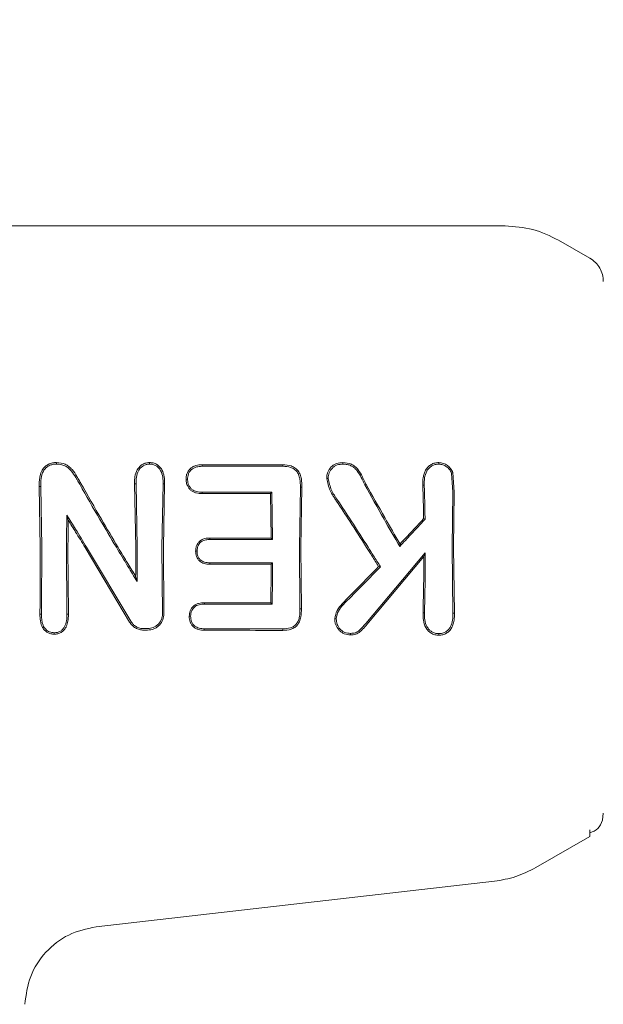
# Model space of a CAD drawing. Units: millimetres. Extents: x 2231 to 15333, y 1650 to 14573.
# Drawn here: x 11693 to 11715, y 7632 to 7669 of the extents above; entities that cross this region are included whole.
import ezdxf

# ---------------------------------------------------------------- set-up
doc = ezdxf.new("R2010")
doc.units = ezdxf.units.MM
doc.header["$PDSIZE"] = -1
doc.dimstyles.new('ISO-25', dxfattribs={"dimtxt": 100, "dimasz": 100, "dimexe": 1.25, "dimexo": 0.625, "dimgap": 20, "dimtad": 1, "dimdec": 0, "dimtxsty": 'Standard', "dimblk": 'OBLIQUE', "dimcen": 2.5, "dimadec": 0, "dimazin": 0, "dimtfac": 1, "dimtdec": 0, "dimtmove": 0, "dimatfit": 3, "dimfxl": 1, "dimarcsym": 0})

# ---------------------------------------------------------------- blocks, each defined once
blk = doc.blocks.new('_Oblique')
at = {"color": 0, "linetype": 'ByBlock', "lineweight": -2}
blk.add_line((-0.5, -0.5), (0.5, 0.5), dxfattribs=at)
blk = doc.blocks.new('*D8')
at = {"color": 0, "lineweight": -2, "transparency": 16777216}
for p, q in [((11153.698, 12416.249), (15283.939, 12416.249)), ((15282.689, 4929.298), (15282.689, 12416.249)), ((12461.703, 4929.298), (15283.939, 4929.298))]:
    blk.add_line(p, q, dxfattribs=at)
at = {"layer": 'Defpoints', "color": 0, "transparency": 16777216}
for p in [(11153.073, 12416.249), (15282.689, 12416.249), (12461.078, 4929.298)]:
    blk.add_point(p, dxfattribs=at)
at = {"color": 0, "lineweight": -2, "transparency": 16777216, "xscale": 100, "yscale": 100, "zscale": 100}
for p, rotation in [((15282.689, 12416.249), 90), ((15282.689, 4929.298), 270)]:
    blk.add_blockref('_Oblique', p, dxfattribs=dict(at, rotation=rotation))
at = {"color": 0, "transparency": 16777216, "insert": (15212.689, 8672.773), "char_height": 100, "attachment_point": 5, "rotation": 90}
blk.add_mtext('7487', dxfattribs=at)

msp = doc.modelspace()

# ---------------------------------------------------------------- linework, layer by layer
at = {"color": 7, "linetype": 'Continuous', "lineweight": 18}
for p, q in [((11711.407, 7660.956), (11680.077, 7660.956)), ((11714.577, 7659.745), (11713.407, 7660.42)), ((11703.111, 7652.039), (11703.11, 7651.982)), ((11709.411, 7651.73), (11709.46, 7651.01)), ((11709.462, 7651.753), (11709.513, 7651.01)), ((11697.619, 7648.956), (11697.576, 7651.329)), ((11697.63, 7651.328), (11697.576, 7651.329)), ((11694.056, 7648.956), (11694.017, 7651.23)), ((11694.017, 7651.23), (11694.071, 7651.229)), ((11694.109, 7648.957), (11694.071, 7651.229)), ((11697.672, 7648.957), (11697.63, 7651.328)), ((11698.599, 7648.957), (11698.64, 7651.325)), ((11698.64, 7651.325), (11698.694, 7651.325)), ((11698.652, 7648.956), (11698.694, 7651.325)), ((11702.699, 7651.013), (11702.647, 7650.96)), ((11702.73, 7649.25), (11702.699, 7651.013)), ((11703.729, 7648.957), (11703.766, 7651.2)), ((11703.766, 7651.2), (11703.82, 7651.201)), ((11703.782, 7648.956), (11703.82, 7651.201)), ((11706.168, 7651.295), (11706.215, 7651.322)), ((11708.391, 7651.276), (11708.337, 7651.276)), ((11709.429, 7648.956), (11709.46, 7651.01)), ((11709.482, 7648.956), (11709.513, 7651.01)), ((11702.677, 7649.303), (11702.647, 7650.96)), ((11695.047, 7650.155), (11695.097, 7649.976)), ((11708.422, 7650.006), (11708.369, 7650.027)), ((11702.677, 7649.303), (11702.73, 7649.25)), ((11695.051, 7646.461), (11695.036, 7648.957)), ((11695.105, 7646.46), (11695.089, 7648.956)), ((11697.388, 7646.168), (11695.725, 7648.956)), ((11697.434, 7646.196), (11695.786, 7648.957)), ((11698.618, 7646.484), (11698.599, 7648.957)), ((11698.671, 7646.484), (11698.652, 7648.956)), ((11703.751, 7646.664), (11703.729, 7648.957)), ((11703.804, 7646.663), (11703.782, 7648.956)), ((11707.476, 7648.991), (11707.486, 7649.079)), ((11709.463, 7646.502), (11709.429, 7648.956)), ((11709.517, 7646.501), (11709.482, 7648.956)), ((11706.208, 7646.113), (11708.43, 7648.752)), ((11706.249, 7646.078), (11708.377, 7648.608)), ((11708.43, 7648.752), (11708.377, 7648.608)), ((11702.729, 7648.378), (11702.676, 7648.325)), ((11706.754, 7648.234), (11706.687, 7648.241)), ((11697.667, 7647.684), (11697.616, 7647.87)), ((11702.66, 7646.89), (11702.713, 7646.837)), ((11703.751, 7646.664), (11703.804, 7646.663)), ((11694.042, 7646.46), (11694.095, 7646.461)), ((11695.051, 7646.461), (11695.105, 7646.46)), ((11709.517, 7646.501), (11709.463, 7646.502)), ((11700.182, 7645.917), (11700.18, 7645.862)), ((11703.109, 7645.911), (11703.11, 7645.856)), ((11715.077, 7639.033), (11715.042, 7638.775)), ((11714.577, 7638.167), (11712.557, 7637.001)), ((11714.577, 7638.41), (11714.577, 7638.167)), ((11711.011, 7636.491), (11696.136, 7634.791))]:
    msp.add_line(p, q, dxfattribs=at)
at = {"color": 7, "linetype": 'Continuous', "lineweight": 18, "flags": 128}
for points in [[(11705.354, 7652.064), (11705.354, 7652.092), (11705.354, 7652.121)], [(11700.093, 7652.039), (11700.094, 7652.007), (11700.094, 7651.982)], [(11700.093, 7652.039), (11701.783, 7652.039), (11703.111, 7652.039)], [(11700.094, 7651.982), (11701.783, 7651.982), (11703.11, 7651.982)], [(11709.411, 7651.73), (11709.439, 7651.742), (11709.462, 7651.753)], [(11699.553, 7651.482), (11699.526, 7651.482), (11699.499, 7651.482)], [(11700.095, 7651.012), (11700.094, 7650.983), (11700.094, 7650.96)], [(11702.699, 7651.013), (11701.241, 7651.012), (11700.095, 7651.012)], [(11702.647, 7650.96), (11701.217, 7650.96), (11700.094, 7650.96)], [(11700.381, 7649.25), (11700.381, 7649.28), (11700.38, 7649.303)], [(11700.38, 7649.303), (11701.666, 7649.303), (11702.677, 7649.303)], [(11700.381, 7649.25), (11701.697, 7649.25), (11702.73, 7649.25)], [(11699.908, 7648.811), (11699.882, 7648.811), (11699.855, 7648.811)], [(11700.381, 7648.378), (11700.381, 7648.349), (11700.38, 7648.325)], [(11702.676, 7648.325), (11701.391, 7648.325), (11700.38, 7648.325)], [(11702.729, 7648.378), (11701.415, 7648.378), (11700.381, 7648.378)], [(11700.181, 7646.887), (11701.569, 7646.889), (11702.66, 7646.89)], [(11700.182, 7646.835), (11700.181, 7646.864), (11700.181, 7646.887)], [(11700.182, 7646.835), (11701.599, 7646.836), (11702.713, 7646.837)], [(11705.365, 7646.815), (11705.344, 7646.835), (11705.327, 7646.85)], [(11699.668, 7646.382), (11699.641, 7646.382), (11699.615, 7646.382)], [(11708.398, 7646.509), (11708.368, 7646.509), (11708.345, 7646.509)], [(11698.064, 7645.921), (11697.978, 7645.921), (11697.91, 7645.921)], [(11698.064, 7645.867), (11697.978, 7645.867), (11697.91, 7645.867)], [(11694.579, 7645.768), (11694.579, 7645.741), (11694.579, 7645.714)], [(11705.641, 7645.743), (11705.641, 7645.715), (11705.641, 7645.688)], [(11708.936, 7645.734), (11708.936, 7645.706), (11708.936, 7645.678)]]:
    msp.add_lwpolyline(points, dxfattribs=at)
at = {"color": 7, "linetype": 'Continuous', "lineweight": 18}
for points, knots in [([(11713.407, 7660.42), (11713.091, 7660.575), (11712.46, 7660.885), (11711.758, 7660.932), (11711.407, 7660.956)], [0, 0, 0, 0, 0.5, 1, 1, 1, 1]), ([(11715.077, 7658.879), (11715.07, 7658.966), (11715.057, 7659.141), (11714.951, 7659.384), (11714.794, 7659.597), (11714.649, 7659.695), (11714.577, 7659.745)], [0, 0, 0, 0, 0.249999, 0.5, 0.750001, 1, 1, 1, 1]), ([(11694.665, 7652.122), (11694.612, 7652.119), (11694.505, 7652.114), (11694.357, 7652.062), (11694.223, 7651.97), (11694.112, 7651.825), (11694.047, 7651.644), (11694.015, 7651.44), (11694.016, 7651.306), (11694.017, 7651.23)], [0, 0, 0, 0, 0.123615, 0.249766, 0.362747, 0.50517, 0.679176, 0.817737, 1, 1, 1, 1]), ([(11694.665, 7652.064), (11694.615, 7652.062), (11694.517, 7652.057), (11694.377, 7652.008), (11694.256, 7651.922), (11694.14, 7651.763), (11694.071, 7651.523), (11694.071, 7651.328), (11694.071, 7651.229)], [0, 0, 0, 0, 0.124149, 0.247561, 0.370492, 0.497555, 0.747096, 1, 1, 1, 1]), ([(11694.665, 7652.064), (11694.665, 7652.074), (11694.665, 7652.093), (11694.665, 7652.112), (11694.665, 7652.122)], [0, 0, 0, 0, 0.5, 1, 1, 1, 1]), ([(11694.665, 7652.122), (11694.776, 7652.111), (11694.94, 7652.096), (11695.127, 7651.975), (11695.28, 7651.826), (11695.381, 7651.676), (11695.458, 7651.543), (11695.508, 7651.456), (11695.55, 7651.383), (11695.575, 7651.339)], [0, 0, 0, 0, 0.255447, 0.3758677, 0.5136002, 0.7622074, 0.8013823, 0.8789353, 1, 1, 1, 1]), ([(11694.665, 7652.064), (11694.77, 7652.054), (11694.92, 7652.04), (11695.095, 7651.929), (11695.24, 7651.785), (11695.349, 7651.622), (11695.448, 7651.45), (11695.497, 7651.364), (11695.529, 7651.311)], [0, 0, 0, 0, 0.2511642, 0.3609624, 0.5051022, 0.7556278, 0.8454293, 1, 1, 1, 1]), ([(11698.134, 7652.121), (11698.087, 7652.118), (11697.992, 7652.112), (11697.866, 7652.055), (11697.757, 7651.967), (11697.647, 7651.819), (11697.59, 7651.639), (11697.576, 7651.474), (11697.576, 7651.388), (11697.576, 7651.345), (11697.576, 7651.334), (11697.576, 7651.331), (11697.576, 7651.33), (11697.576, 7651.329)], [0, 0, 0, 0, 0.125531, 0.25425, 0.367729, 0.507889, 0.756052, 0.877822, 0.967918, 0.990947, 0.997122, 0.998969, 1, 1, 1, 1]), ([(11698.134, 7652.122), (11698.18, 7652.119), (11698.274, 7652.113), (11698.406, 7652.056), (11698.516, 7651.966), (11698.626, 7651.817), (11698.693, 7651.595), (11698.694, 7651.415), (11698.694, 7651.325)], [0, 0, 0, 0, 0.123558, 0.252281, 0.379216, 0.506144, 0.755498, 1, 1, 1, 1]), ([(11698.134, 7652.064), (11698.134, 7652.074), (11698.134, 7652.093), (11698.134, 7652.112), (11698.134, 7652.121)], [0, 0, 0, 0, 0.499999, 1, 1, 1, 1]), ([(11698.134, 7652.064), (11698.177, 7652.062), (11698.262, 7652.056), (11698.378, 7652.005), (11698.477, 7651.925), (11698.578, 7651.788), (11698.615, 7651.656), (11698.634, 7651.532), (11698.641, 7651.447), (11698.641, 7651.368), (11698.64, 7651.325)], [0, 0, 0, 0, 0.123649, 0.248531, 0.363411, 0.498235, 0.747813, 0.762769, 0.872265, 1, 1, 1, 1]), ([(11705.354, 7652.121), (11705.275, 7652.115), (11705.157, 7652.106), (11705.013, 7652.036), (11704.888, 7651.937), (11704.811, 7651.822), (11704.77, 7651.711), (11704.752, 7651.633), (11704.751, 7651.567), (11704.751, 7651.528)], [0, 0, 0, 0, 0.244068, 0.36398, 0.495753, 0.745851, 0.791292, 0.874484, 1, 1, 1, 1]), ([(11705.354, 7652.121), (11705.463, 7652.111), (11705.625, 7652.097), (11705.809, 7651.977), (11705.957, 7651.826), (11706.035, 7651.684), (11706.082, 7651.591), (11706.085, 7651.584), (11706.097, 7651.561), (11706.141, 7651.473), (11706.182, 7651.389), (11706.215, 7651.322)], [0, 0, 0, 0, 0.253671, 0.373891, 0.512356, 0.758494, 0.759024, 0.763333, 0.775414, 0.821306, 1, 1, 1, 1]), ([(11708.936, 7652.121), (11708.886, 7652.118), (11708.785, 7652.112), (11708.65, 7652.053), (11708.531, 7651.961), (11708.44, 7651.843), (11708.381, 7651.704), (11708.337, 7651.516), (11708.337, 7651.372), (11708.337, 7651.276)], [0, 0, 0, 0, 0.124511, 0.252338, 0.367172, 0.505434, 0.630796, 0.753939, 1, 1, 1, 1]), ([(11708.936, 7652.063), (11708.936, 7652.073), (11708.936, 7652.092), (11708.936, 7652.111), (11708.936, 7652.121)], [0, 0, 0, 0, 0.499999, 1, 1, 1, 1]), ([(11708.936, 7652.121), (11708.993, 7652.115), (11709.108, 7652.102), (11709.26, 7652.019), (11709.362, 7651.921), (11709.426, 7651.828), (11709.45, 7651.778), (11709.462, 7651.753)], [0, 0, 0, 0, 0.252008, 0.499738, 0.748653, 0.875457, 1, 1, 1, 1]), ([(11698.133, 7652.064), (11698.091, 7652.061), (11698.006, 7652.055), (11697.889, 7652.002), (11697.791, 7651.921), (11697.693, 7651.784), (11697.63, 7651.58), (11697.63, 7651.412), (11697.63, 7651.328)], [0, 0, 0, 0, 0.124441, 0.249459, 0.37136, 0.499438, 0.748527, 1, 1, 1, 1]), ([(11700.093, 7652.039), (11700.017, 7652.034), (11699.902, 7652.027), (11699.758, 7651.971), (11699.666, 7651.908), (11699.586, 7651.821), (11699.543, 7651.739), (11699.516, 7651.66), (11699.498, 7651.584), (11699.498, 7651.521), (11699.499, 7651.482)], [0, 0, 0, 0, 0.24249, 0.365348, 0.492134, 0.600432, 0.746922, 0.792292, 0.874518, 1, 1, 1, 1]), ([(11700.094, 7651.982), (11700.024, 7651.978), (11699.918, 7651.972), (11699.787, 7651.921), (11699.7, 7651.863), (11699.63, 7651.785), (11699.563, 7651.66), (11699.557, 7651.553), (11699.553, 7651.482)], [0, 0, 0, 0, 0.246792, 0.374427, 0.493876, 0.618786, 0.746129, 1, 1, 1, 1]), ([(11703.11, 7651.982), (11703.209, 7651.976), (11703.358, 7651.967), (11703.539, 7651.882), (11703.65, 7651.777), (11703.709, 7651.656), (11703.737, 7651.561), (11703.766, 7651.416), (11703.766, 7651.299), (11703.766, 7651.2)], [0, 0, 0, 0, 0.244658, 0.36698, 0.495947, 0.622905, 0.703971, 0.749545, 1, 1, 1, 1]), ([(11703.111, 7652.039), (11703.217, 7652.032), (11703.38, 7652.022), (11703.576, 7651.926), (11703.692, 7651.812), (11703.766, 7651.669), (11703.819, 7651.465), (11703.82, 7651.304), (11703.82, 7651.201)], [0, 0, 0, 0, 0.243538, 0.37663, 0.501299, 0.620752, 0.756045, 1, 1, 1, 1]), ([(11705.354, 7652.063), (11705.281, 7652.058), (11705.173, 7652.05), (11705.042, 7651.987), (11704.93, 7651.898), (11704.821, 7651.745), (11704.81, 7651.6), (11704.805, 7651.527)], [0, 0, 0, 0, 0.24679, 0.370336, 0.495762, 0.745601, 1, 1, 1, 1]), ([(11705.355, 7652.064), (11705.41, 7652.061), (11705.511, 7652.055), (11705.651, 7652.011), (11705.777, 7651.931), (11705.983, 7651.712), (11706.087, 7651.476), (11706.168, 7651.295)], [0, 0, 0, 0, 0.135982, 0.251302, 0.358083, 0.506187, 1, 1, 1, 1]), ([(11708.936, 7652.063), (11708.89, 7652.061), (11708.798, 7652.056), (11708.672, 7651.999), (11708.565, 7651.915), (11708.457, 7651.769), (11708.391, 7651.548), (11708.391, 7651.367), (11708.391, 7651.276)], [0, 0, 0, 0, 0.123909, 0.248257, 0.37134, 0.497959, 0.746572, 1, 1, 1, 1]), ([(11708.936, 7652.063), (11708.987, 7652.058), (11709.089, 7652.047), (11709.226, 7651.972), (11709.34, 7651.866), (11709.387, 7651.776), (11709.411, 7651.73)], [0, 0, 0, 0, 0.246138, 0.496772, 0.745881, 1, 1, 1, 1]), ([(11695.575, 7651.339), (11695.827, 7650.894), (11696.277, 7650.098), (11696.751, 7649.305), (11696.959, 7648.956)], [0, 0, 0, 0, 0.559965, 1, 1, 1, 1]), ([(11699.499, 7651.482), (11699.503, 7651.434), (11699.509, 7651.359), (11699.549, 7651.251), (11699.6, 7651.16), (11699.68, 7651.08), (11699.773, 7651.02), (11699.911, 7650.969), (11700.021, 7650.964), (11700.094, 7650.96)], [0, 0, 0, 0, 0.163168, 0.257309, 0.389998, 0.512033, 0.635652, 0.759145, 1, 1, 1, 1]), ([(11699.553, 7651.482), (11699.561, 7651.413), (11699.574, 7651.309), (11699.645, 7651.19), (11699.716, 7651.118), (11699.801, 7651.065), (11699.927, 7651.02), (11700.028, 7651.015), (11700.095, 7651.012)], [0, 0, 0, 0, 0.258963, 0.385858, 0.51025, 0.630942, 0.753879, 1, 1, 1, 1]), ([(11704.751, 7651.528), (11704.782, 7651.372), (11704.829, 7651.141), (11704.967, 7650.915), (11705.046, 7650.785), (11705.088, 7650.722), (11705.115, 7650.682)], [0, 0, 0, 0, 0.509352, 0.758096, 0.845143, 1, 1, 1, 1]), ([(11704.805, 7651.527), (11704.796, 7651.527), (11704.778, 7651.528), (11704.76, 7651.528), (11704.751, 7651.528)], [0, 0, 0, 0, 0.499999, 1, 1, 1, 1]), ([(11704.805, 7651.527), (11704.837, 7651.379), (11704.901, 7651.085), (11705.074, 7650.834), (11705.159, 7650.71)], [0, 0, 0, 0, 0.504744, 1, 1, 1, 1]), ([(11695.529, 7651.311), (11695.778, 7650.871), (11696.223, 7650.085), (11696.691, 7649.302), (11696.896, 7648.957)], [0, 0, 0, 0, 0.560023, 1, 1, 1, 1]), ([(11706.168, 7651.295), (11706.406, 7650.865), (11706.832, 7650.096), (11707.279, 7649.328), (11707.476, 7648.991)], [0, 0, 0, 0, 0.560016, 1, 1, 1, 1]), ([(11706.215, 7651.322), (11706.447, 7650.903), (11706.86, 7650.155), (11707.295, 7649.407), (11707.486, 7649.079)], [0, 0, 0, 0, 0.559966, 1, 1, 1, 1]), ([(11708.369, 7650.027), (11708.365, 7650.262), (11708.357, 7650.68), (11708.343, 7651.094), (11708.337, 7651.276)], [0, 0, 0, 0, 0.559984, 1, 1, 1, 1]), ([(11708.422, 7650.006), (11708.418, 7650.244), (11708.41, 7650.67), (11708.397, 7651.091), (11708.391, 7651.276)], [0, 0, 0, 0, 0.559982, 1, 1, 1, 1]), ([(11706.236, 7648.956), (11706.029, 7649.281), (11705.658, 7649.861), (11705.281, 7650.431), (11705.115, 7650.682)], [0, 0, 0, 0, 0.5599631, 1, 1, 1, 1]), ([(11706.298, 7648.957), (11706.088, 7649.287), (11705.711, 7649.876), (11705.328, 7650.455), (11705.159, 7650.71)], [0, 0, 0, 0, 0.559984, 1, 1, 1, 1]), ([(11695.036, 7648.957), (11695.037, 7649.181), (11695.038, 7649.581), (11695.044, 7649.98), (11695.047, 7650.155)], [0, 0, 0, 0, 0.559963, 1, 1, 1, 1]), ([(11695.786, 7648.957), (11695.649, 7649.182), (11695.405, 7649.583), (11695.156, 7649.98), (11695.047, 7650.155)], [0, 0, 0, 0, 0.559984, 1, 1, 1, 1]), ([(11695.089, 7648.956), (11695.09, 7649.147), (11695.091, 7649.487), (11695.095, 7649.826), (11695.097, 7649.976)], [0, 0, 0, 0, 0.559963, 1, 1, 1, 1]), ([(11695.725, 7648.956), (11695.609, 7649.147), (11695.401, 7649.488), (11695.19, 7649.827), (11695.097, 7649.976)], [0, 0, 0, 0, 0.559975, 1, 1, 1, 1]), ([(11708.422, 7650.006), (11708.247, 7649.816), (11707.933, 7649.477), (11707.615, 7649.139), (11707.476, 7648.991)], [0, 0, 0, 0, 0.560026, 1, 1, 1, 1]), ([(11708.369, 7650.027), (11708.205, 7649.85), (11707.912, 7649.533), (11707.616, 7649.217), (11707.486, 7649.079)], [0, 0, 0, 0, 0.560004, 1, 1, 1, 1]), ([(11700.38, 7649.303), (11700.321, 7649.3), (11700.21, 7649.295), (11700.064, 7649.239), (11699.969, 7649.154), (11699.906, 7649.06), (11699.884, 7648.992), (11699.872, 7648.956)], [0, 0, 0, 0, 0.266275, 0.496392, 0.682551, 0.829272, 1, 1, 1, 1]), ([(11700.381, 7649.25), (11700.331, 7649.248), (11700.232, 7649.244), (11700.114, 7649.203), (11700.038, 7649.146), (11699.972, 7649.073), (11699.945, 7649.004), (11699.927, 7648.957)], [0, 0, 0, 0, 0.258773, 0.502919, 0.624195, 0.747454, 1, 1, 1, 1]), ([(11694.056, 7648.956), (11694.056, 7648.49), (11694.055, 7647.657), (11694.046, 7646.826), (11694.042, 7646.46)], [0, 0, 0, 0, 0.5598486, 1, 1, 1, 1]), ([(11694.109, 7648.957), (11694.109, 7648.491), (11694.108, 7647.658), (11694.099, 7646.827), (11694.095, 7646.461)], [0, 0, 0, 0, 0.5598353, 1, 1, 1, 1]), ([(11696.896, 7648.957), (11697.04, 7648.719), (11697.296, 7648.294), (11697.554, 7647.87), (11697.667, 7647.684)], [0, 0, 0, 0, 0.560203, 1, 1, 1, 1]), ([(11696.959, 7648.956), (11697.081, 7648.753), (11697.299, 7648.39), (11697.519, 7648.029), (11697.616, 7647.87)], [0, 0, 0, 0, 0.560233, 1, 1, 1, 1]), ([(11697.619, 7648.956), (11697.619, 7648.753), (11697.619, 7648.391), (11697.617, 7648.029), (11697.616, 7647.87)], [0, 0, 0, 0, 0.559855, 1, 1, 1, 1]), ([(11697.672, 7648.957), (11697.672, 7648.719), (11697.671, 7648.295), (11697.669, 7647.871), (11697.667, 7647.684)], [0, 0, 0, 0, 0.559838, 1, 1, 1, 1]), ([(11700.38, 7648.325), (11700.312, 7648.329), (11700.208, 7648.334), (11700.08, 7648.384), (11699.997, 7648.443), (11699.931, 7648.521), (11699.885, 7648.611), (11699.859, 7648.71), (11699.857, 7648.777), (11699.855, 7648.811)], [0, 0, 0, 0, 0.251859, 0.380041, 0.503084, 0.625815, 0.751763, 0.875467, 1, 1, 1, 1]), ([(11699.872, 7648.956), (11699.867, 7648.932), (11699.858, 7648.885), (11699.856, 7648.836), (11699.856, 7648.811)], [0, 0, 0, 0, 0.490341, 1, 1, 1, 1]), ([(11699.927, 7648.957), (11699.922, 7648.934), (11699.911, 7648.886), (11699.909, 7648.837), (11699.908, 7648.811)], [0, 0, 0, 0, 0.476126, 1, 1, 1, 1]), ([(11700.381, 7648.378), (11700.316, 7648.381), (11700.22, 7648.386), (11700.106, 7648.432), (11700.026, 7648.488), (11699.963, 7648.568), (11699.915, 7648.68), (11699.911, 7648.762), (11699.908, 7648.811)], [0, 0, 0, 0, 0.268901, 0.388731, 0.503838, 0.665715, 0.801692, 1, 1, 1, 1]), ([(11706.687, 7648.241), (11706.603, 7648.375), (11706.453, 7648.613), (11706.303, 7648.851), (11706.236, 7648.956)], [0, 0, 0, 0, 0.55975, 1, 1, 1, 1]), ([(11706.754, 7648.234), (11706.669, 7648.369), (11706.518, 7648.61), (11706.366, 7648.851), (11706.298, 7648.957)], [0, 0, 0, 0, 0.5598093, 1, 1, 1, 1]), ([(11708.377, 7648.608), (11708.374, 7648.215), (11708.37, 7647.512), (11708.352, 7646.815), (11708.345, 7646.509)], [0, 0, 0, 0, 0.55989, 1, 1, 1, 1]), ([(11708.43, 7648.752), (11708.428, 7648.332), (11708.424, 7647.581), (11708.406, 7646.837), (11708.398, 7646.509)], [0, 0, 0, 0, 0.559858, 1, 1, 1, 1]), ([(11702.676, 7648.325), (11702.675, 7648.057), (11702.671, 7647.577), (11702.664, 7647.1), (11702.66, 7646.89)], [0, 0, 0, 0, 0.55992, 1, 1, 1, 1]), ([(11702.729, 7648.378), (11702.728, 7648.09), (11702.724, 7647.576), (11702.716, 7647.063), (11702.713, 7646.837)], [0, 0, 0, 0, 0.5598994, 1, 1, 1, 1]), ([(11706.687, 7648.241), (11706.434, 7647.981), (11705.981, 7647.515), (11705.527, 7647.054), (11705.327, 7646.85)], [0, 0, 0, 0, 0.5593464, 1, 1, 1, 1]), ([(11706.754, 7648.234), (11706.495, 7647.969), (11706.034, 7647.493), (11705.57, 7647.022), (11705.365, 7646.815)], [0, 0, 0, 0, 0.559454, 1, 1, 1, 1]), ([(11699.615, 7646.382), (11699.622, 7646.454), (11699.632, 7646.562), (11699.703, 7646.689), (11699.775, 7646.769), (11699.865, 7646.829), (11700, 7646.878), (11700.109, 7646.884), (11700.181, 7646.887)], [0, 0, 0, 0, 0.249834, 0.377104, 0.50071, 0.622846, 0.751299, 1, 1, 1, 1]), ([(11699.668, 7646.382), (11699.675, 7646.455), (11699.686, 7646.558), (11699.755, 7646.669), (11699.816, 7646.734), (11699.893, 7646.784), (11700.016, 7646.827), (11700.115, 7646.832), (11700.182, 7646.835)], [0, 0, 0, 0, 0.278346, 0.395641, 0.499385, 0.619972, 0.745462, 1, 1, 1, 1]), ([(11703.109, 7645.911), (11703.207, 7645.916), (11703.353, 7645.924), (11703.529, 7646.007), (11703.631, 7646.106), (11703.698, 7646.233), (11703.748, 7646.419), (11703.75, 7646.567), (11703.751, 7646.664)], [0, 0, 0, 0, 0.250908, 0.375106, 0.498896, 0.614225, 0.747651, 1, 1, 1, 1]), ([(11703.11, 7645.856), (11703.215, 7645.862), (11703.37, 7645.871), (11703.561, 7645.963), (11703.666, 7646.063), (11703.744, 7646.2), (11703.801, 7646.397), (11703.803, 7646.563), (11703.804, 7646.663)], [0, 0, 0, 0, 0.250014, 0.3736815, 0.5049421, 0.5967598, 0.7552967, 1, 1, 1, 1]), ([(11705.052, 7646.293), (11705.072, 7646.399), (11705.109, 7646.61), (11705.255, 7646.771), (11705.327, 7646.85)], [0, 0, 0, 0, 0.50215, 1, 1, 1, 1]), ([(11705.106, 7646.292), (11705.124, 7646.391), (11705.16, 7646.59), (11705.297, 7646.739), (11705.365, 7646.815)], [0, 0, 0, 0, 0.498521, 1, 1, 1, 1]), ([(11694.579, 7645.714), (11694.535, 7645.717), (11694.447, 7645.722), (11694.323, 7645.772), (11694.218, 7645.854), (11694.114, 7645.995), (11694.048, 7646.205), (11694.044, 7646.375), (11694.042, 7646.46)], [0, 0, 0, 0, 0.126816, 0.25509, 0.37823, 0.507577, 0.755817, 1, 1, 1, 1]), ([(11694.579, 7645.768), (11694.518, 7645.774), (11694.399, 7645.784), (11694.248, 7645.892), (11694.109, 7646.114), (11694.101, 7646.317), (11694.095, 7646.461)], [0, 0, 0, 0, 0.188518, 0.372737, 0.558405, 1, 1, 1, 1]), ([(11694.579, 7645.714), (11694.623, 7645.717), (11694.711, 7645.722), (11694.83, 7645.773), (11694.933, 7645.855), (11694.991, 7645.935), (11695.052, 7646.052), (11695.091, 7646.189), (11695.102, 7646.337), (11695.104, 7646.421), (11695.104, 7646.45), (11695.105, 7646.46)], [0, 0, 0, 0, 0.127202, 0.254397, 0.369045, 0.507027, 0.537835, 0.753685, 0.916552, 0.970116, 1, 1, 1, 1]), ([(11694.58, 7645.768), (11694.62, 7645.771), (11694.698, 7645.776), (11694.807, 7645.823), (11694.898, 7645.897), (11694.988, 7646.026), (11695.046, 7646.221), (11695.05, 7646.38), (11695.051, 7646.461)], [0, 0, 0, 0, 0.125966, 0.24864, 0.368527, 0.495531, 0.742805, 1, 1, 1, 1]), ([(11697.91, 7645.921), (11697.863, 7645.925), (11697.766, 7645.932), (11697.636, 7645.989), (11697.518, 7646.075), (11697.464, 7646.153), (11697.434, 7646.196)], [0, 0, 0, 0, 0.244352, 0.505386, 0.728301, 1, 1, 1, 1]), ([(11698.064, 7645.921), (11698.136, 7645.929), (11698.245, 7645.941), (11698.377, 7646.013), (11698.476, 7646.096), (11698.553, 7646.204), (11698.609, 7646.338), (11698.615, 7646.432), (11698.618, 7646.484)], [0, 0, 0, 0, 0.2423421, 0.3724273, 0.5079855, 0.6796316, 0.8215169, 1, 1, 1, 1]), ([(11698.064, 7645.867), (11698.143, 7645.875), (11698.265, 7645.889), (11698.41, 7645.969), (11698.535, 7646.076), (11698.649, 7646.249), (11698.664, 7646.406), (11698.671, 7646.484)], [0, 0, 0, 0, 0.2459456, 0.3761068, 0.5105809, 0.7576838, 1, 1, 1, 1]), ([(11700.18, 7645.862), (11700.108, 7645.866), (11699.997, 7645.871), (11699.86, 7645.925), (11699.769, 7645.988), (11699.697, 7646.071), (11699.626, 7646.199), (11699.619, 7646.309), (11699.615, 7646.382)], [0, 0, 0, 0, 0.248167, 0.376198, 0.5014, 0.626543, 0.751578, 1, 1, 1, 1]), ([(11700.182, 7645.917), (11700.114, 7645.92), (11700.015, 7645.924), (11699.89, 7645.971), (11699.811, 7646.023), (11699.745, 7646.096), (11699.678, 7646.211), (11699.672, 7646.315), (11699.668, 7646.382)], [0, 0, 0, 0, 0.253667, 0.373465, 0.503072, 0.607933, 0.749745, 1, 1, 1, 1]), ([(11705.106, 7646.292), (11705.097, 7646.292), (11705.079, 7646.292), (11705.061, 7646.292), (11705.052, 7646.293)], [0, 0, 0, 0, 0.499999, 1, 1, 1, 1]), ([(11705.641, 7645.688), (11705.56, 7645.695), (11705.439, 7645.707), (11705.297, 7645.784), (11705.179, 7645.888), (11705.093, 7646.024), (11705.054, 7646.176), (11705.053, 7646.254), (11705.052, 7646.293)], [0, 0, 0, 0, 0.252813, 0.377981, 0.504572, 0.75191, 0.87647, 1, 1, 1, 1]), ([(11705.641, 7645.743), (11705.568, 7645.75), (11705.459, 7645.76), (11705.33, 7645.828), (11705.223, 7645.923), (11705.12, 7646.076), (11705.11, 7646.22), (11705.106, 7646.291)], [0, 0, 0, 0, 0.2536041, 0.3747625, 0.5028771, 0.7503129, 1, 1, 1, 1]), ([(11708.936, 7645.678), (11708.885, 7645.681), (11708.783, 7645.687), (11708.645, 7645.749), (11708.529, 7645.843), (11708.416, 7645.999), (11708.346, 7646.23), (11708.345, 7646.416), (11708.345, 7646.509)], [0, 0, 0, 0, 0.13038, 0.260931, 0.384255, 0.514723, 0.758584, 1, 1, 1, 1]), ([(11708.936, 7645.734), (11708.888, 7645.737), (11708.795, 7645.743), (11708.674, 7645.798), (11708.569, 7645.881), (11708.464, 7646.026), (11708.399, 7646.246), (11708.399, 7646.421), (11708.398, 7646.509)], [0, 0, 0, 0, 0.133075, 0.256017, 0.365641, 0.506083, 0.751969, 1, 1, 1, 1]), ([(11708.936, 7645.735), (11708.982, 7645.737), (11709.073, 7645.742), (11709.199, 7645.797), (11709.303, 7645.882), (11709.403, 7646.027), (11709.461, 7646.242), (11709.462, 7646.415), (11709.463, 7646.502)], [0, 0, 0, 0, 0.128549, 0.255683, 0.377246, 0.506376, 0.751271, 1, 1, 1, 1]), ([(11708.936, 7645.678), (11708.986, 7645.681), (11709.088, 7645.686), (11709.223, 7645.746), (11709.34, 7645.839), (11709.424, 7645.959), (11709.467, 7646.068), (11709.49, 7646.157), (11709.516, 7646.291), (11709.516, 7646.411), (11709.517, 7646.501)], [0, 0, 0, 0, 0.130616, 0.262164, 0.37732, 0.518193, 0.642049, 0.683477, 0.763007, 1, 1, 1, 1]), ([(11697.91, 7645.867), (11697.859, 7645.871), (11697.752, 7645.879), (11697.61, 7645.941), (11697.48, 7646.035), (11697.421, 7646.121), (11697.388, 7646.168)], [0, 0, 0, 0, 0.244459, 0.506608, 0.727523, 1, 1, 1, 1]), ([(11703.11, 7645.856), (11702.563, 7645.857), (11701.587, 7645.859), (11700.61, 7645.861), (11700.18, 7645.862)], [0, 0, 0, 0, 0.5599998, 1, 1, 1, 1]), ([(11703.109, 7645.911), (11702.563, 7645.912), (11701.587, 7645.914), (11700.611, 7645.916), (11700.182, 7645.917)], [0, 0, 0, 0, 0.56, 1, 1, 1, 1]), ([(11705.641, 7645.743), (11705.702, 7645.747), (11705.793, 7645.753), (11705.904, 7645.803), (11706.04, 7645.915), (11706.133, 7646.025), (11706.208, 7646.113)], [0, 0, 0, 0, 0.255936, 0.383051, 0.50975, 1, 1, 1, 1]), ([(11705.641, 7645.688), (11705.707, 7645.692), (11705.802, 7645.698), (11705.924, 7645.75), (11706.04, 7645.841), (11706.147, 7645.956), (11706.224, 7646.047), (11706.249, 7646.078)], [0, 0, 0, 0, 0.259785, 0.375149, 0.521616, 0.842339, 1, 1, 1, 1]), ([(11714.577, 7638.305), (11714.684, 7638.342), (11714.897, 7638.414), (11714.994, 7638.656), (11715.043, 7638.775)], [0, 0, 0, 0, 0.506112, 1, 1, 1, 1]), ([(11712.557, 7637.001), (11712.313, 7636.877), (11711.824, 7636.627), (11711.282, 7636.537), (11711.011, 7636.491)], [0, 0, 0, 0, 0.5, 1, 1, 1, 1]), ([(11693.478, 7631.898), (11693.525, 7632.254), (11693.621, 7632.967), (11694.225, 7633.879), (11695.084, 7634.559), (11695.785, 7634.714), (11696.136, 7634.791)], [0, 0, 0, 0, 0.25, 0.5, 0.75, 1, 1, 1, 1])]:
    msp.add_open_spline(points, degree=3, knots=knots, dxfattribs=at)

# ---------------------------------------------------------------- dimensions: what is measured, and where the dimension line sits
dim = msp.add_linear_dim(base=(15282.689, 12416.249), p1=(12461.078, 4929.298), p2=(11153.073, 12416.249), angle=90, dimstyle='ISO-25')
dim.commit()
dim.dimension.update_dxf_attribs({"geometry": '*D8', "text_midpoint": (15212.689, 8672.773)})

doc.saveas('drawing.dxf')
